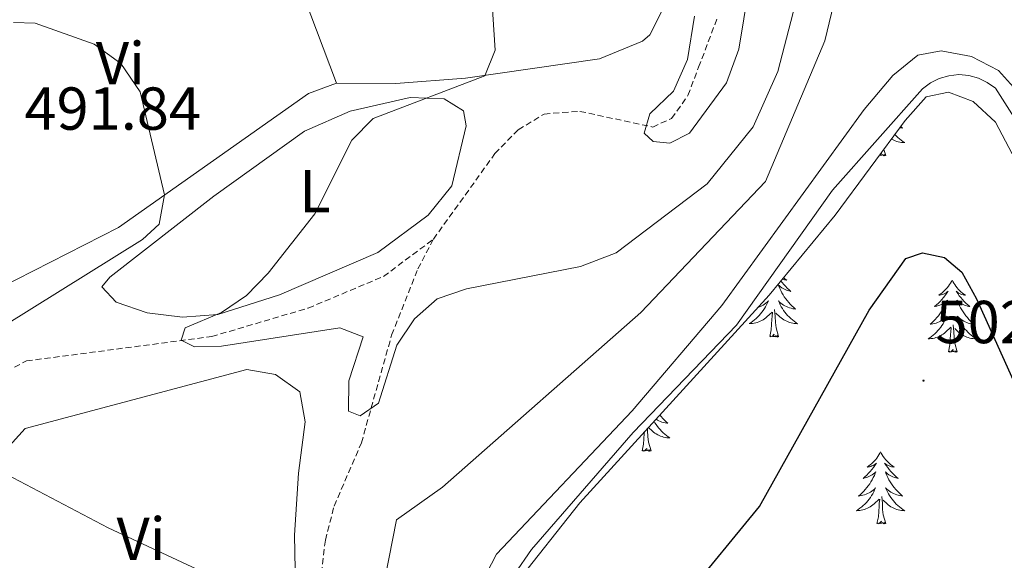
# Model space of a CAD drawing. Units: metres. Extents: x 590489 to 594983, y 4654596 to 4657624.
# Drawn here: x 594202 to 594365, y 4655114 to 4655203 of the extents above; entities that cross this region are included whole.
import ezdxf
from ezdxf.enums import TextEntityAlignment as Align

# ---------------------------------------------------------------- set-up
doc = ezdxf.new("R2010")
doc.units = ezdxf.units.M
doc.header["$MEASUREMENT"] = 0
doc.linetypes.add('TRAZOSX2', pattern=[1.5, 1, -0.5])
for name, color, linetype, lineweight in [('Carátula', 7, 'Continuous', 5), ('Level 11', 142, 'TRAZOSX2', 13), ('Level 13', 5, 'Continuous', 0), ('Level 35', 92, 'Continuous', 0), ('Level 36', 19, 'Continuous', 40), ('Level 37', 92, 'Continuous', 0), ('Level 4', 36, 'Continuous', 30), ('Level 41', 19, 'Continuous', 0), ('Level 5', 36, 'Continuous', 0), ('Level 7', 1, 'Continuous', 0)]:
    doc.layers.add(name, color=color, linetype=linetype, lineweight=lineweight)
doc.styles.add('Arial', font='ARIAL.TTF', dxfattribs={"height": 0.2})

# ---------------------------------------------------------------- blocks, each defined once
blk = doc.blocks.new('5PATER')
at = {"layer": 'Carátula', "linetype": 'Continuous', "lineweight": 5}
h = blk.add_hatch(color=250, dxfattribs=at)
edge = h.paths.add_edge_path()
edge.add_ellipse((0, 0), major_axis=(-1.33, -1.34), ratio=0.999422, start_angle=0, end_angle=360)

msp = doc.modelspace()

# ---------------------------------------------------------------- linework, layer by layer
at = {"layer": 'Level 11', "color": 142, "linetype": 'TRAZOSX2', "lineweight": 13}
for points in [[(594270.55, 4655166.84, 482.86), (594280.72, 4655180.98, 481.43), (594284.57, 4655184.92, 480.72), (594288.86, 4655187.53, 480.55), (594294.75, 4655187.97, 480.54), (594306.78, 4655185.38, 479.11), (594309.91, 4655186.78, 478.93), (594312.6, 4655190.6, 478.58), (594314.37, 4655195.26, 478.22), (594317.5, 4655203.54, 478.22)], [(594149.41, 4655080.6, 490.58), (594160.65, 4655090.03, 490.42), (594184.8, 4655115.9, 488.44), (594190.56, 4655124.89, 487.75), (594193.26, 4655136.6, 487.19), (594195.26, 4655141.17, 487.02), (594198.7, 4655144.32, 486.3), (594203.33, 4655146.73, 486.12), (594233.95, 4655150.77, 483.98), (594249.88, 4655155.47, 483.34), (594262.31, 4655160.69, 482.38), (594270.55, 4655166.84, 482.86)], [(594252.11, 4655072.11, 490.01), (594252.97, 4655077.42, 489.59), (594253.23, 4655093.89, 488.32), (594252.07, 4655111.66, 486.94), (594252.71, 4655117.13, 486.52), (594254.15, 4655122.75, 486.07), (594258.66, 4655133.2, 485.19), (594263.66, 4655151.01, 483.93), (594267.99, 4655161.94, 483.03), (594270.55, 4655166.84, 482.86)]]:
    msp.add_polyline3d(points, dxfattribs=at)
at = {"layer": 'Level 13', "color": 5, "linetype": 'Continuous', "lineweight": 0, "ltscale": 0.5}
msp.add_polyline3d([(594130.92, 4655106.24, 494.98), (594160.35, 4655059.09, 495.16), (594194.93, 4655069.17, 495.16), (594209.92, 4655071.53, 495.16), (594221.12, 4655070.33, 494.98), (594233.93, 4655060.61, 495.34), (594239.6, 4655060.68, 494.98), (594267.64, 4655072.12, 494.98), (594278.31, 4655103.35, 495.16), (594286.78, 4655115.61, 495.16), (594303.56, 4655134.93, 494.8), (594320.61, 4655152.66, 494.8), (594336.5, 4655174.97, 495.16), (594351.34, 4655191.67, 494.8), (594352.65, 4655192.66, 494.8), (594354.12, 4655193.4, 494.8), (594355.7, 4655193.86, 494.8), (594357.34, 4655194.03, 494.8), (594358.98, 4655193.9, 494.8), (594360.57, 4655193.47, 494.8), (594362.05, 4655192.76, 494.8), (594363.39, 4655191.79, 494.8), (594373.13, 4655176.5, 494.8)], dxfattribs=at)
at = {"layer": 'Level 35', "color": 92, "linetype": 'Continuous', "lineweight": 0, "ltscale": 0.5}
msp.add_polyline3d([(594305.9, 4655039.74, 499.42), (594301.87, 4655042.21, 499.12), (594287.39, 4655049.33, 497.16), (594283.39, 4655052.2, 496.31), (594279.79, 4655055.91, 495.25), (594276.55, 4655060.89, 495.2), (594275.16, 4655065.7, 495.2), (594274.82, 4655072.76, 495.55), (594275.91, 4655085.02, 495.69), (594277.99, 4655096.46, 496.26), (594280.7, 4655103.78, 496.27), (594284.12, 4655109.86, 496.27), (594294.76, 4655123.3, 496.09), (594326.02, 4655157.58, 496.27), (594336.91, 4655170.82, 496.62), (594348.49, 4655186.46, 495.91), (594351.96, 4655190.34, 495.91), (594355.65, 4655191.11, 495.91), (594359.71, 4655189.58, 495.91), (594363.41, 4655186.2, 496.08), (594368.34, 4655176.78, 496.43)], dxfattribs=at)
at = {"layer": 'Level 36', "color": 92, "linetype": 'Continuous', "lineweight": 0}
for points in [[(594231.41, 4655239.47, 487.53), (594247.01, 4655212.66, 488.06), (594254.57, 4655192.62, 487.35)], [(594308.54, 4655205.07, 482.78), (594306.28, 4655200.62, 482.88), (594305.09, 4655199.54, 482.95), (594297.99, 4655196.66, 483.49), (594275.85, 4655193.44, 485.34), (594264.35, 4655192.58, 486.34), (594254.57, 4655192.62, 487.77), (594249.91, 4655190.91, 488.17), (594218.56, 4655168.77, 490.42), (594198.85, 4655158.77, 492.2), (594182.05, 4655149.38, 492.76), (594178.09, 4655146.31, 492.83), (594168.27, 4655135.74, 493.12), (594165.27, 4655135, 493.47), (594163.81, 4655136.47, 493.47), (594162.45, 4655140.67, 493.12), (594162.58, 4655145.67, 492.77), (594166.45, 4655158.01, 492.76), (594176.11, 4655175.63, 491.69), (594186.94, 4655189.85, 490.09), (594202.28, 4655206.04, 488.7)], [(594223.3, 4655154.7, 486.34), (594218.13, 4655156.44, 487.41), (594215.8, 4655159, 487.59), (594217.12, 4655160.59, 487.59), (594234.29, 4655173.93, 487.06), (594249.26, 4655184.69, 485.54), (594256.82, 4655187.99, 484.92), (594266.7, 4655190.28, 484.02), (594272.35, 4655190.06, 483.49), (594275.51, 4655188.03, 483.31), (594275.99, 4655185.6, 482.78), (594273.61, 4655175.67, 482.78), (594269.7, 4655170.84, 482.95), (594261.39, 4655164.65, 483.55), (594245.14, 4655157.65, 484.74), (594234.97, 4655154.4, 485.2), (594229.09, 4655153.97, 485.69), (594223.3, 4655154.7, 486.34)], [(594347.76, 4655185.47, 0.01), (594347.77, 4655185.46, 0.01), (594348.06, 4655185.2, 0.01), (594347.87, 4655185.23, 0.01), (594347.61, 4655185.27, 0.01)], [(594346.78, 4655184.15, 0.01), (594347.02, 4655183.9, 0.01), (594347.27, 4655183.66, 0.01), (594347.54, 4655183.42, 0.01), (594347.82, 4655183.2, 0.01), (594348.11, 4655182.99, 0.01), (594348.4, 4655182.8, 0.01), (594348.14, 4655182.81, 0.01), (594347.87, 4655182.83, 0.01), (594347.61, 4655182.87, 0.01), (594347.35, 4655182.93, 0.01), (594347.1, 4655183, 0.01), (594346.85, 4655183.09, 0.01), (594346.6, 4655183.19, 0.01), (594346.37, 4655183.31, 0.01), (594346.22, 4655183.39, 0.01)], [(594345.27, 4655180.66, 0.01), (594345.1, 4655180.6, 0.01), (594345.08, 4655180.83, 0.01), (594344.89, 4655180.61, 0.01), (594344.77, 4655180.82, 0.01), (594344.65, 4655180.71, 0.01), (594344.38, 4655180.65, 0.01), (594344.57, 4655181.05, 0.01), (594344.25, 4655180.73, 0.01)], [(594345.27, 4655180.66, 0.01), (594344.97, 4655181.69, 0.01)], [(594327.97, 4655159.94, 0.01), (594328.17, 4655159.69, 0.01), (594328.43, 4655159.38, 0.01), (594328.71, 4655159.07, 0.01), (594329.01, 4655158.78, 0.01), (594329.31, 4655158.49, 0.01), (594329.62, 4655158.22, 0.01), (594329.5, 4655158.25, 0.01), (594329.25, 4655158.31, 0.01), (594329.01, 4655158.38, 0.01), (594328.77, 4655158.47, 0.01), (594328.54, 4655158.57, 0.01), (594328.32, 4655158.69, 0.01), (594328.1, 4655158.82, 0.01), (594327.9, 4655158.96, 0.01), (594327.7, 4655159.12, 0.01), (594327.51, 4655159.29, 0.01), (594327.6, 4655159.07, 0.01), (594327.76, 4655158.71, 0.01), (594327.93, 4655158.35, 0.01), (594328.11, 4655158.01, 0.01), (594328.31, 4655157.67, 0.01), (594328.52, 4655157.33, 0.01), (594328.75, 4655157.01, 0.01), (594328.99, 4655156.7, 0.01), (594329.24, 4655156.4, 0.01), (594329.51, 4655156.11, 0.01), (594329.78, 4655155.83, 0.01), (594330.07, 4655155.55, 0.01), (594330.36, 4655155.3, 0.01), (594330.17, 4655155.32, 0.01), (594329.9, 4655155.37, 0.01), (594329.64, 4655155.43, 0.01), (594329.38, 4655155.51, 0.01)], [(594328.41, 4655160.48, 0.01), (594328.43, 4655160.46, 0.01), (594328.68, 4655160.27, 0.01), (594328.94, 4655160.09, 0.01), (594328.74, 4655160.12, 0.01), (594328.54, 4655160.15, 0.01), (594328.34, 4655160.21, 0.01), (594328.22, 4655160.25, 0.01)], [(594356.24, 4655160.1, 0.01), (594356.13, 4655159.88, 0.01), (594355.97, 4655159.61, 0.01), (594355.8, 4655159.34, 0.01), (594355.62, 4655159.09, 0.01), (594355.43, 4655158.84, 0.01), (594355.22, 4655158.6, 0.01), (594355, 4655158.37, 0.01), (594354.77, 4655158.16, 0.01), (594354.53, 4655157.95, 0.01), (594354.28, 4655157.76, 0.01), (594354.02, 4655157.59, 0.01), (594354.22, 4655157.61, 0.01), (594354.42, 4655157.65, 0.01), (594354.62, 4655157.7, 0.01), (594354.82, 4655157.77, 0.01), (594355.01, 4655157.85, 0.01), (594355.19, 4655157.95, 0.01), (594355.36, 4655158.07, 0.01), (594355.57, 4655158.26, 0.01), (594355.53, 4655158.19, 0.01), (594355.29, 4655157.85, 0.01), (594355.05, 4655157.51, 0.01), (594354.8, 4655157.19, 0.01), (594354.53, 4655156.87, 0.01), (594354.25, 4655156.56, 0.01), (594353.96, 4655156.27, 0.01), (594353.65, 4655155.99, 0.01), (594353.34, 4655155.72, 0.01), (594353.46, 4655155.74, 0.01), (594353.71, 4655155.8, 0.01), (594353.95, 4655155.87, 0.01), (594354.19, 4655155.96, 0.01), (594354.42, 4655156.06, 0.01), (594354.64, 4655156.18, 0.01), (594354.86, 4655156.31, 0.01), (594355.07, 4655156.45, 0.01), (594355.26, 4655156.61, 0.01), (594355.45, 4655156.78, 0.01), (594355.36, 4655156.56, 0.01), (594355.21, 4655156.2, 0.01), (594355.03, 4655155.85, 0.01), (594354.85, 4655155.5, 0.01), (594354.65, 4655155.16, 0.01), (594354.44, 4655154.83, 0.01), (594354.21, 4655154.51, 0.01), (594353.97, 4655154.19, 0.01), (594353.72, 4655153.89, 0.01), (594353.46, 4655153.6, 0.01), (594353.18, 4655153.32, 0.01), (594352.89, 4655153.05, 0.01), (594352.6, 4655152.79, 0.01), (594352.79, 4655152.81, 0.01), (594353.06, 4655152.86, 0.01), (594353.32, 4655152.92, 0.01), (594353.58, 4655153, 0.01), (594353.84, 4655153.1, 0.01), (594354.09, 4655153.21, 0.01), (594354.33, 4655153.33, 0.01), (594354.56, 4655153.47, 0.01), (594354.79, 4655153.62, 0.01), (594355, 4655153.78, 0.01), (594355.21, 4655153.96, 0.01), (594355.4, 4655154.14, 0.01), (594355.26, 4655153.82, 0.01)], [(594356.24, 4655160.1, 0.01), (594356.35, 4655159.88, 0.01), (594356.5, 4655159.61, 0.01), (594356.67, 4655159.34, 0.01), (594356.85, 4655159.09, 0.01), (594357.05, 4655158.84, 0.01), (594357.25, 4655158.6, 0.01), (594357.47, 4655158.37, 0.01), (594357.7, 4655158.16, 0.01), (594357.94, 4655157.95, 0.01), (594358.19, 4655157.76, 0.01), (594358.45, 4655157.59, 0.01), (594358.26, 4655157.61, 0.01), (594358.05, 4655157.65, 0.01), (594357.85, 4655157.7, 0.01), (594357.66, 4655157.77, 0.01), (594357.47, 4655157.85, 0.01), (594357.29, 4655157.95, 0.01), (594357.11, 4655158.07, 0.01), (594356.91, 4655158.26, 0.01), (594356.95, 4655158.19, 0.01), (594357.18, 4655157.85, 0.01), (594357.42, 4655157.51, 0.01), (594357.68, 4655157.19, 0.01), (594357.95, 4655156.87, 0.01), (594358.23, 4655156.56, 0.01), (594358.52, 4655156.27, 0.01), (594358.82, 4655155.99, 0.01), (594359.14, 4655155.72, 0.01), (594359.01, 4655155.74, 0.01), (594358.77, 4655155.8, 0.01), (594358.52, 4655155.87, 0.01), (594358.29, 4655155.96, 0.01), (594358.06, 4655156.06, 0.01), (594357.83, 4655156.18, 0.01), (594357.62, 4655156.31, 0.01), (594357.41, 4655156.45, 0.01), (594357.21, 4655156.61, 0.01), (594357.03, 4655156.78, 0.01), (594357.11, 4655156.56, 0.01), (594357.27, 4655156.2, 0.01), (594357.44, 4655155.85, 0.01), (594357.63, 4655155.5, 0.01), (594357.83, 4655155.16, 0.01), (594358.04, 4655154.83, 0.01), (594358.27, 4655154.51, 0.01), (594358.51, 4655154.19, 0.01), (594358.76, 4655153.89, 0.01), (594359.02, 4655153.6, 0.01), (594359.29, 4655153.32, 0.01), (594359.58, 4655153.05, 0.01), (594359.88, 4655152.79, 0.01), (594359.68, 4655152.81, 0.01), (594359.42, 4655152.86, 0.01), (594359.15, 4655152.92, 0.01), (594358.89, 4655153, 0.01), (594358.64, 4655153.1, 0.01), (594358.39, 4655153.21, 0.01), (594358.15, 4655153.33, 0.01), (594357.92, 4655153.47, 0.01), (594357.69, 4655153.62, 0.01), (594357.47, 4655153.78, 0.01), (594357.27, 4655153.96, 0.01), (594357.07, 4655154.14, 0.01), (594357.21, 4655153.82, 0.01)], [(594324.17, 4655155.55, 0.01), (594324.32, 4655155.61, 0.01), (594324.57, 4655155.71, 0.01), (594324.81, 4655155.84, 0.01), (594325.05, 4655155.97, 0.01), (594325.27, 4655156.12, 0.01), (594325.49, 4655156.29, 0.01), (594325.69, 4655156.46, 0.01), (594325.89, 4655156.65, 0.01), (594325.75, 4655156.33, 0.01), (594325.59, 4655156, 0.01), (594325.42, 4655155.69, 0.01), (594325.24, 4655155.39, 0.01), (594325.04, 4655155.09, 0.01), (594324.83, 4655154.8, 0.01), (594324.61, 4655154.52, 0.01), (594324.37, 4655154.25, 0.01), (594324.13, 4655154, 0.01), (594323.87, 4655153.75, 0.01), (594323.6, 4655153.52, 0.01), (594323.32, 4655153.3, 0.01), (594323.03, 4655153.09, 0.01), (594322.74, 4655152.9, 0.01), (594323.01, 4655152.91, 0.01), (594323.27, 4655152.93, 0.01), (594323.53, 4655152.97, 0.01), (594323.79, 4655153.03, 0.01), (594324.05, 4655153.1, 0.01), (594324.3, 4655153.19, 0.01), (594324.54, 4655153.29, 0.01), (594324.78, 4655153.41, 0.01), (594325.01, 4655153.54, 0.01), (594325.23, 4655153.68, 0.01), (594325.44, 4655153.84, 0.01), (594325.65, 4655154.01, 0.01), (594326.49, 4655154.81, 0.01)], [(594329.38, 4655155.51, 0.01), (594329.12, 4655155.61, 0.01), (594328.88, 4655155.71, 0.01), (594328.63, 4655155.84, 0.01), (594328.4, 4655155.97, 0.01), (594328.18, 4655156.12, 0.01), (594327.96, 4655156.29, 0.01), (594327.75, 4655156.46, 0.01), (594327.56, 4655156.65, 0.01), (594327.7, 4655156.33, 0.01), (594327.85, 4655156, 0.01), (594328.02, 4655155.69, 0.01), (594328.21, 4655155.39, 0.01), (594328.4, 4655155.09, 0.01), (594328.61, 4655154.8, 0.01), (594328.84, 4655154.52, 0.01), (594329.07, 4655154.25, 0.01), (594329.32, 4655154, 0.01), (594329.58, 4655153.75, 0.01), (594329.85, 4655153.52, 0.01), (594330.12, 4655153.29, 0.01), (594330.41, 4655153.09, 0.01), (594330.7, 4655152.89, 0.01), (594330.44, 4655152.9, 0.01), (594330.17, 4655152.93, 0.01), (594329.91, 4655152.97, 0.01), (594329.65, 4655153.03, 0.01), (594329.4, 4655153.1, 0.01), (594329.15, 4655153.19, 0.01), (594328.91, 4655153.29, 0.01), (594328.67, 4655153.41, 0.01), (594328.44, 4655153.54, 0.01), (594328.21, 4655153.68, 0.01), (594328, 4655153.84, 0.01), (594327.8, 4655154.01, 0.01), (594327.14, 4655154.63, 0.01)], [(594326.1, 4655150.76, 0.01), (594326.35, 4655151.88, 0.01), (594326.46, 4655153.62, 0.01), (594326.51, 4655154.05, 0.01), (594326.57, 4655154.77, 0.01)], [(594327.57, 4655150.76, 0.01), (594327.15, 4655152.2, 0.01), (594327.05, 4655153.1, 0.01), (594327.01, 4655154.05, 0.01), (594326.91, 4655155.22, 0.01)], [(594355.26, 4655153.82, 0.01), (594355.11, 4655153.5, 0.01), (594354.94, 4655153.18, 0.01), (594354.75, 4655152.88, 0.01), (594354.56, 4655152.58, 0.01), (594354.35, 4655152.29, 0.01), (594354.12, 4655152.01, 0.01), (594353.89, 4655151.75, 0.01), (594353.64, 4655151.49, 0.01), (594353.39, 4655151.24, 0.01), (594353.12, 4655151.01, 0.01), (594352.84, 4655150.79, 0.01), (594352.55, 4655150.58, 0.01), (594352.26, 4655150.39, 0.01), (594352.52, 4655150.4, 0.01), (594352.79, 4655150.42, 0.01), (594353.05, 4655150.46, 0.01), (594353.31, 4655150.52, 0.01), (594353.56, 4655150.59, 0.01), (594353.81, 4655150.68, 0.01), (594354.06, 4655150.78, 0.01), (594354.29, 4655150.9, 0.01), (594354.52, 4655151.03, 0.01), (594354.75, 4655151.17, 0.01), (594354.96, 4655151.33, 0.01), (594355.16, 4655151.5, 0.01), (594356.01, 4655152.3, 0.01)], [(594357.09, 4655148.25, 0.01), (594356.66, 4655149.69, 0.01), (594356.57, 4655150.59, 0.01), (594356.52, 4655151.54, 0.01), (594356.42, 4655152.71, 0.01)], [(594357.21, 4655153.82, 0.01), (594357.37, 4655153.5, 0.01), (594357.54, 4655153.18, 0.01), (594357.72, 4655152.88, 0.01), (594357.92, 4655152.58, 0.01), (594358.13, 4655152.29, 0.01), (594358.35, 4655152.01, 0.01), (594358.59, 4655151.75, 0.01), (594358.83, 4655151.49, 0.01), (594359.09, 4655151.24, 0.01), (594359.36, 4655151.01, 0.01), (594359.64, 4655150.79, 0.01), (594359.93, 4655150.58, 0.01), (594360.22, 4655150.39, 0.01), (594359.95, 4655150.4, 0.01), (594359.69, 4655150.42, 0.01), (594359.43, 4655150.46, 0.01), (594359.17, 4655150.52, 0.01), (594358.91, 4655150.59, 0.01), (594358.66, 4655150.68, 0.01), (594358.42, 4655150.78, 0.01), (594358.18, 4655150.9, 0.01), (594357.95, 4655151.03, 0.01), (594357.73, 4655151.17, 0.01), (594357.52, 4655151.33, 0.01), (594357.31, 4655151.5, 0.01), (594356.66, 4655152.12, 0.01)], [(594327.57, 4655150.76, 0.01), (594327.4, 4655150.69, 0.01), (594327.38, 4655150.93, 0.01), (594327.19, 4655150.71, 0.01), (594327.07, 4655150.91, 0.01), (594326.95, 4655150.8, 0.01), (594326.68, 4655150.75, 0.01), (594326.87, 4655151.14, 0.01), (594326.49, 4655150.76, 0.01), (594326.3, 4655150.71, 0.01), (594326.26, 4655150.87, 0.01), (594326.1, 4655150.76, 0.01)], [(594355.62, 4655148.25, 0.01), (594355.86, 4655149.37, 0.01), (594355.98, 4655151.11, 0.01), (594356.03, 4655151.54, 0.01), (594356.09, 4655152.27, 0.01)], [(594357.09, 4655148.25, 0.01), (594356.91, 4655148.18, 0.01), (594356.9, 4655148.42, 0.01), (594356.71, 4655148.2, 0.01), (594356.59, 4655148.4, 0.01), (594356.46, 4655148.29, 0.01), (594356.19, 4655148.24, 0.01), (594356.39, 4655148.63, 0.01), (594356.01, 4655148.25, 0.01), (594355.82, 4655148.2, 0.01), (594355.78, 4655148.36, 0.01), (594355.62, 4655148.25, 0.01)], [(594199.5, 4655131.53, 489.19), (594203.15, 4655135.6, 489), (594239.76, 4655145.32, 487.37), (594244.5, 4655144.52, 487.55), (594248.48, 4655141.61, 487.73), (594249.39, 4655136.67, 487.89), (594248.25, 4655128.2, 487.73), (594247.63, 4655117.95, 489.16)], [(594307.01, 4655136.73, 0.01), (594307.14, 4655136.52, 0.01), (594307.33, 4655136.22, 0.01), (594307.55, 4655135.93, 0.01), (594307.77, 4655135.65, 0.01), (594308, 4655135.39, 0.01), (594308.25, 4655135.13, 0.01), (594308.51, 4655134.88, 0.01), (594308.78, 4655134.65, 0.01), (594309.05, 4655134.43, 0.01), (594309.34, 4655134.22, 0.01), (594309.63, 4655134.03, 0.01), (594309.37, 4655134.04, 0.01), (594309.11, 4655134.06, 0.01), (594308.84, 4655134.1, 0.01), (594308.59, 4655134.16, 0.01), (594308.33, 4655134.23, 0.01), (594308.08, 4655134.32, 0.01), (594307.84, 4655134.42, 0.01), (594307.6, 4655134.54, 0.01), (594307.37, 4655134.67, 0.01), (594307.15, 4655134.81, 0.01), (594306.93, 4655134.97, 0.01), (594306.73, 4655135.14, 0.01), (594306.1, 4655135.73, 0.01)], [(594307.97, 4655137.78, 0.01), (594308.17, 4655137.53, 0.01), (594308.44, 4655137.24, 0.01), (594308.71, 4655136.96, 0.01), (594309, 4655136.69, 0.01), (594309.29, 4655136.43, 0.01), (594309.1, 4655136.45, 0.01), (594308.83, 4655136.5, 0.01), (594308.57, 4655136.57, 0.01), (594308.31, 4655136.64, 0.01), (594308.05, 4655136.74, 0.01), (594307.81, 4655136.85, 0.01), (594307.57, 4655136.97, 0.01), (594307.35, 4655137.1, 0.01)], [(594305.03, 4655131.89, 0.01), (594305.28, 4655133.01, 0.01), (594305.39, 4655134.75, 0.01), (594305.42, 4655134.99, 0.01)], [(594306.51, 4655131.89, 0.01), (594306.08, 4655133.33, 0.01), (594305.99, 4655134.24, 0.01), (594305.94, 4655135.19, 0.01), (594305.91, 4655135.53, 0.01)], [(594306.51, 4655131.89, 0.01), (594306.33, 4655131.82, 0.01), (594306.31, 4655132.06, 0.01), (594306.12, 4655131.84, 0.01), (594306, 4655132.04, 0.01), (594305.88, 4655131.94, 0.01), (594305.61, 4655131.88, 0.01), (594305.81, 4655132.27, 0.01), (594305.42, 4655131.89, 0.01), (594305.23, 4655131.84, 0.01), (594305.19, 4655132, 0.01), (594305.03, 4655131.89, 0.01)], [(594344.42, 4655131.72, 0.01), (594344.31, 4655131.5, 0.01), (594344.15, 4655131.22, 0.01), (594343.99, 4655130.96, 0.01), (594343.81, 4655130.7, 0.01), (594343.61, 4655130.45, 0.01), (594343.4, 4655130.21, 0.01), (594343.19, 4655129.99, 0.01), (594342.95, 4655129.77, 0.01), (594342.71, 4655129.57, 0.01), (594342.46, 4655129.38, 0.01), (594342.2, 4655129.2, 0.01), (594342.4, 4655129.22, 0.01), (594342.61, 4655129.26, 0.01), (594342.81, 4655129.32, 0.01), (594343, 4655129.39, 0.01), (594343.19, 4655129.47, 0.01), (594343.37, 4655129.57, 0.01), (594343.54, 4655129.68, 0.01), (594343.75, 4655129.87, 0.01), (594343.71, 4655129.81, 0.01), (594343.48, 4655129.46, 0.01), (594343.23, 4655129.13, 0.01), (594342.98, 4655128.8, 0.01), (594342.71, 4655128.49, 0.01), (594342.43, 4655128.18, 0.01), (594342.14, 4655127.89, 0.01), (594341.84, 4655127.6, 0.01), (594341.52, 4655127.33, 0.01), (594341.65, 4655127.35, 0.01), (594341.89, 4655127.41, 0.01), (594342.13, 4655127.49, 0.01), (594342.37, 4655127.57, 0.01), (594342.6, 4655127.68, 0.01), (594342.83, 4655127.79, 0.01), (594343.04, 4655127.93, 0.01), (594343.25, 4655128.07, 0.01), (594343.45, 4655128.23, 0.01), (594343.63, 4655128.4, 0.01), (594343.54, 4655128.18, 0.01), (594343.39, 4655127.81, 0.01), (594343.22, 4655127.46, 0.01), (594343.03, 4655127.11, 0.01), (594342.83, 4655126.77, 0.01), (594342.62, 4655126.44, 0.01), (594342.39, 4655126.12, 0.01), (594342.15, 4655125.81, 0.01), (594341.9, 4655125.51, 0.01), (594341.64, 4655125.21, 0.01), (594341.36, 4655124.93, 0.01), (594341.08, 4655124.66, 0.01), (594340.78, 4655124.41, 0.01), (594340.97, 4655124.43, 0.01), (594341.24, 4655124.48, 0.01), (594341.51, 4655124.54, 0.01), (594341.76, 4655124.62, 0.01), (594342.02, 4655124.71, 0.01), (594342.27, 4655124.82, 0.01), (594342.51, 4655124.94, 0.01), (594342.74, 4655125.08, 0.01), (594342.97, 4655125.23, 0.01), (594343.18, 4655125.4, 0.01), (594343.39, 4655125.57, 0.01), (594343.59, 4655125.76, 0.01), (594343.44, 4655125.43, 0.01)], [(594344.42, 4655131.72, 0.01), (594344.53, 4655131.5, 0.01), (594344.69, 4655131.22, 0.01), (594344.85, 4655130.96, 0.01), (594345.04, 4655130.7, 0.01), (594345.23, 4655130.45, 0.01), (594345.44, 4655130.21, 0.01), (594345.66, 4655129.99, 0.01), (594345.89, 4655129.77, 0.01), (594346.13, 4655129.57, 0.01), (594346.38, 4655129.38, 0.01), (594346.64, 4655129.2, 0.01), (594346.44, 4655129.22, 0.01), (594346.24, 4655129.26, 0.01), (594346.04, 4655129.32, 0.01), (594345.84, 4655129.39, 0.01), (594345.65, 4655129.47, 0.01), (594345.47, 4655129.57, 0.01), (594345.3, 4655129.68, 0.01), (594345.09, 4655129.87, 0.01), (594345.13, 4655129.81, 0.01), (594345.36, 4655129.46, 0.01), (594345.61, 4655129.13, 0.01), (594345.86, 4655128.8, 0.01), (594346.13, 4655128.49, 0.01), (594346.41, 4655128.18, 0.01), (594346.7, 4655127.89, 0.01), (594347.01, 4655127.6, 0.01), (594347.32, 4655127.33, 0.01), (594347.19, 4655127.35, 0.01), (594346.95, 4655127.41, 0.01), (594346.71, 4655127.49, 0.01), (594346.47, 4655127.57, 0.01), (594346.24, 4655127.68, 0.01), (594346.02, 4655127.79, 0.01), (594345.8, 4655127.93, 0.01), (594345.59, 4655128.07, 0.01), (594345.4, 4655128.23, 0.01), (594345.21, 4655128.4, 0.01), (594345.3, 4655128.18, 0.01), (594345.45, 4655127.81, 0.01), (594345.63, 4655127.46, 0.01), (594345.81, 4655127.11, 0.01), (594346.01, 4655126.77, 0.01), (594346.22, 4655126.44, 0.01), (594346.45, 4655126.12, 0.01), (594346.69, 4655125.81, 0.01), (594346.94, 4655125.51, 0.01), (594347.2, 4655125.21, 0.01), (594347.48, 4655124.93, 0.01), (594347.77, 4655124.66, 0.01), (594348.06, 4655124.41, 0.01), (594347.87, 4655124.43, 0.01), (594347.6, 4655124.48, 0.01), (594347.34, 4655124.54, 0.01), (594347.08, 4655124.62, 0.01), (594346.82, 4655124.71, 0.01), (594346.57, 4655124.82, 0.01), (594346.33, 4655124.94, 0.01), (594346.1, 4655125.08, 0.01), (594345.87, 4655125.23, 0.01), (594345.66, 4655125.4, 0.01), (594345.45, 4655125.57, 0.01), (594345.26, 4655125.76, 0.01), (594345.4, 4655125.43, 0.01)], [(594343.44, 4655125.43, 0.01), (594343.29, 4655125.11, 0.01), (594343.12, 4655124.8, 0.01), (594342.94, 4655124.49, 0.01), (594342.74, 4655124.2, 0.01), (594342.53, 4655123.91, 0.01), (594342.31, 4655123.63, 0.01), (594342.07, 4655123.36, 0.01), (594341.83, 4655123.1, 0.01), (594341.57, 4655122.86, 0.01), (594341.3, 4655122.63, 0.01), (594341.02, 4655122.4, 0.01), (594340.73, 4655122.19, 0.01), (594340.44, 4655122, 0.01), (594340.71, 4655122.01, 0.01), (594340.97, 4655122.04, 0.01), (594341.23, 4655122.08, 0.01), (594341.49, 4655122.13, 0.01), (594341.74, 4655122.21, 0.01), (594341.99, 4655122.29, 0.01), (594342.24, 4655122.4, 0.01), (594342.48, 4655122.51, 0.01), (594342.71, 4655122.64, 0.01), (594342.93, 4655122.79, 0.01), (594343.14, 4655122.95, 0.01), (594343.34, 4655123.12, 0.01), (594344.19, 4655123.92, 0.01)], [(594345.4, 4655125.43, 0.01), (594345.55, 4655125.11, 0.01), (594345.72, 4655124.8, 0.01), (594345.91, 4655124.49, 0.01), (594346.1, 4655124.2, 0.01), (594346.31, 4655123.91, 0.01), (594346.53, 4655123.63, 0.01), (594346.77, 4655123.36, 0.01), (594347.02, 4655123.1, 0.01), (594347.27, 4655122.86, 0.01), (594347.54, 4655122.63, 0.01), (594347.82, 4655122.4, 0.01), (594348.11, 4655122.19, 0.01), (594348.4, 4655122, 0.01), (594348.14, 4655122.01, 0.01), (594347.87, 4655122.04, 0.01), (594347.61, 4655122.08, 0.01), (594347.35, 4655122.13, 0.01), (594347.1, 4655122.21, 0.01), (594346.85, 4655122.29, 0.01), (594346.6, 4655122.4, 0.01), (594346.37, 4655122.51, 0.01), (594346.13, 4655122.64, 0.01), (594345.91, 4655122.79, 0.01), (594345.7, 4655122.95, 0.01), (594345.5, 4655123.12, 0.01), (594344.84, 4655123.74, 0.01)], [(594343.8, 4655119.87, 0.01), (594344.05, 4655120.99, 0.01), (594344.16, 4655122.73, 0.01), (594344.21, 4655123.16, 0.01), (594344.27, 4655123.88, 0.01)], [(594345.27, 4655119.87, 0.01), (594344.84, 4655121.31, 0.01), (594344.75, 4655122.21, 0.01), (594344.71, 4655123.16, 0.01), (594344.6, 4655124.32, 0.01)], [(594345.27, 4655119.87, 0.01), (594345.1, 4655119.8, 0.01), (594345.08, 4655120.04, 0.01), (594344.89, 4655119.82, 0.01), (594344.77, 4655120.02, 0.01), (594344.65, 4655119.91, 0.01), (594344.38, 4655119.86, 0.01), (594344.57, 4655120.25, 0.01), (594344.19, 4655119.87, 0.01), (594344, 4655119.82, 0.01), (594343.96, 4655119.98, 0.01), (594343.8, 4655119.87, 0.01)], [(594247.63, 4655117.95, 489.16), (594247.89, 4655103.69, 489.87), (594247.04, 4655088.7, 490.4), (594245.38, 4655070.2, 491.83), (594243.64, 4655066.26, 492.01), (594239.82, 4655065.55, 492.36), (594237.99, 4655067.79, 492.36), (594237.57, 4655090.22, 491.36), (594233.81, 4655096.05, 491.21), (594231.75, 4655096.56, 491.3), (594223.2, 4655091.8, 491.98), (594213.71, 4655084.7, 492.36), (594203.41, 4655078.18, 493.79), (594179.31, 4655066.5, 494.33)]]:
    msp.add_polyline3d(points, dxfattribs=at)
at = {"layer": 'Level 4', "color": 36, "linetype": 'Continuous', "lineweight": 30}
msp.add_polyline3d([(594308.54, 4655039.77, 500.01), (594299.72, 4655050.56, 500.01), (594294.52, 4655059.99, 500.01), (594292.24, 4655071.77, 500.01), (594293.04, 4655077.27, 500.01), (594296.65, 4655087.49, 500.01), (594299.85, 4655092.75, 500.01), (594324.4, 4655122.69, 500.01), (594342.52, 4655155.15, 500.01), (594348.57, 4655163.66, 500.01), (594351.32, 4655164.59, 500.01), (594354.98, 4655163.84, 500.01), (594357.82, 4655161.38, 500.01), (594360.26, 4655157.01, 500.01), (594382.73, 4655107.17, 500.01)], dxfattribs=at)
at = {"layer": 'Level 5', "color": 36, "linetype": 'Continuous', "lineweight": 0}
for points in [[(594256.6, 4655143.43, 485.01), (594256.53, 4655138.43, 485.01), (594258.44, 4655137.69, 485.01), (594261.48, 4655139.75, 485.01), (594264.52, 4655149.36, 485.01), (594267.41, 4655153.71, 485.01), (594271.19, 4655156.97, 485.01), (594276.02, 4655158.63, 485.01), (594294.84, 4655162.31, 485.01), (594300.74, 4655164.6, 485.01), (594315.76, 4655176, 485.01), (594323.39, 4655185.42, 485.01), (594327.47, 4655194.55, 485.01), (594330.68, 4655207.11, 485.01), (594331.75, 4655213.71, 485.01), (594334.51, 4655252.62, 485.01), (594339.14, 4655268.47, 485.01), (594341.38, 4655273.67, 485.01), (594345.56, 4655276.75, 485.01), (594349.65, 4655277.37, 485.01), (594353.87, 4655276.23, 485.01), (594366.21, 4655264.75, 485.01)], [(594200.09, 4655128, 490.01), (594216.85, 4655119.19, 490.01), (594240.33, 4655108.23, 490.01), (594245.16, 4655104.2, 490.01), (594248.53, 4655099.28, 490.01), (594249.41, 4655083.83, 490.01), (594251.53, 4655073.4, 490.01), (594253.62, 4655073.46, 490.01), (594255.3, 4655075.55, 490.01), (594259.1, 4655085.62, 490.01), (594260.54, 4655092.77, 490.01), (594261.93, 4655107.6, 490.01), (594264.46, 4655120.51, 490.01), (594272.06, 4655125.88, 490.01), (594304.83, 4655154.74, 490.01), (594325.41, 4655176.4, 490.01), (594335.23, 4655199.64, 490.01), (594342.74, 4655231.03, 490.01)], [(594313.7, 4655203.69, 480.01), (594312.54, 4655196.56, 480.01), (594310.24, 4655191.28, 480.01), (594306.29, 4655187.58, 480.01), (594305.36, 4655184.35, 480.01), (594306.83, 4655182.99, 480.01), (594309.6, 4655182.73, 480.01), (594312.83, 4655184.34, 480.01), (594318.99, 4655192.68, 480.01), (594321, 4655198.22, 480.01), (594325.18, 4655223.67, 480.01)], [(594279.56, 4655216.71, 485.01), (594280.77, 4655198.07, 485.01), (594279.07, 4655193.86, 485.01), (594260.61, 4655186.79, 485.01), (594257.1, 4655183.21, 485.01), (594250.96, 4655171.02, 485.01), (594243.26, 4655161.22, 485.01), (594239.67, 4655157.57, 485.01), (594235.53, 4655154.75, 485.01), (594229.57, 4655152.22, 485.01), (594228.88, 4655150.14, 485.01), (594231.09, 4655149.06, 485.01), (594235.53, 4655149.15, 485.01), (594255.09, 4655152.2, 485.01), (594258.93, 4655150.71, 485.01), (594256.6, 4655143.43, 485.01)], [(594201.21, 4655202.62, 490.01), (594204.78, 4655202.56, 490.01), (594214.54, 4655199.09, 490.01), (594218.91, 4655195.85, 490.01), (594222.14, 4655191.19, 490.01), (594226.13, 4655174.19, 490.01), (594225.28, 4655169.35, 490.01), (594222.5, 4655166.79, 490.01), (594190.55, 4655146.91, 490.01)], [(594183.11, 4655068.51, 495.01), (594208.13, 4655074.95, 495.01), (594213.11, 4655075.46, 495.01), (594219.87, 4655074.4, 495.01), (594233.2, 4655066.33, 495.01), (594238.97, 4655064.88, 495.01), (594243.92, 4655065.57, 495.01), (594255.12, 4655069.1, 495.01), (594264.44, 4655073.52, 495.01), (594267.91, 4655078.31, 495.01), (594275.37, 4655103.96, 495.01), (594280.98, 4655114.8, 495.01), (594303.36, 4655138.47, 495.01), (594318.21, 4655155.91, 495.01), (594341.73, 4655188.28, 495.01), (594346.44, 4655193.88, 495.01), (594350.57, 4655197.27, 495.01), (594354.44, 4655197.98, 495.01), (594359.44, 4655197.05, 495.01), (594363.92, 4655194.74, 495.01), (594369.86, 4655188.1, 495.01)]]:
    msp.add_polyline3d(points, dxfattribs=at)

# ---------------------------------------------------------------- block references
at = {"layer": 'Level 7', "color": 19, "linetype": 'Continuous', "lineweight": 0, "xscale": 0.09999983015004542, "yscale": 0.09999983015004542}
msp.add_blockref('5PATER', (594351.51, 4655143.48, 502.01), dxfattribs=at)

# ---------------------------------------------------------------- texts
at = {"layer": 'Level 37', "color": 92, "linetype": 'Continuous', "lineweight": 0, "style": 'Arial'}
for s, p in [('Vi', (594218.85, 4655195.91, 490.18)), ('L', (594250.97, 4655174.79, 485.26)), ('Vi', (594222.27, 4655117.37, 490.09))]:
    msp.add_text(s, height=7, dxfattribs=at).set_placement(p, align=Align.MIDDLE_CENTER)
at = {"layer": 'Level 41', "color": 19, "linetype": 'Continuous', "lineweight": 0, "style": 'Arial'}
for s, p in [('491.84', (594203.01, 4655182.74, 491.85)), ('502.00', (594353.5, 4655147.48, 502.01))]:
    msp.add_text(s, height=7, dxfattribs=at).set_placement(p, align=Align.BOTTOM_LEFT)

doc.saveas('drawing.dxf')
